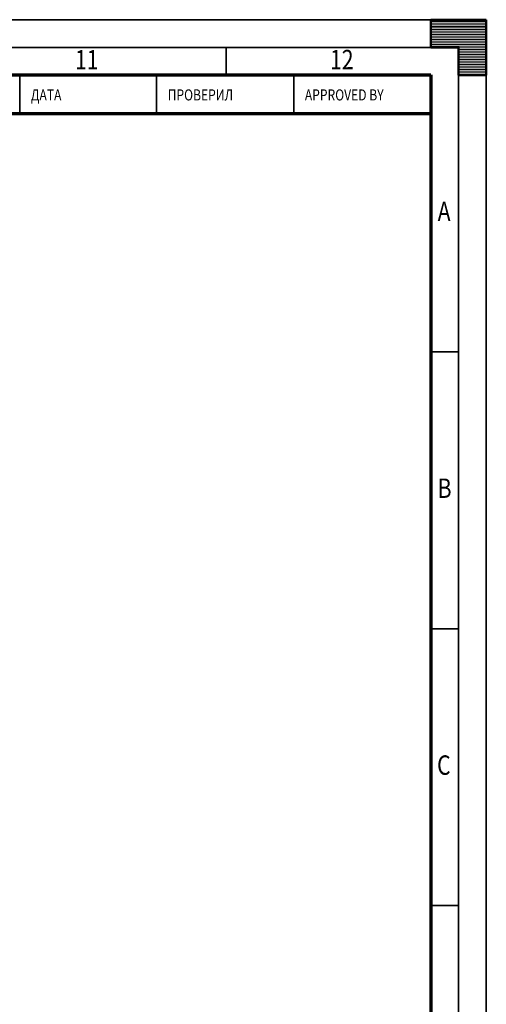
# Model space of a CAD drawing. Units: millimetres. Extents: x 0 to 25393, y 0 to 16800.
# Drawn here: x 20389 to 23760, y 9688 to 16800 of the extents above; entities that cross this region are included whole.
import ezdxf
from ezdxf.enums import TextEntityAlignment as Align

# ---------------------------------------------------------------- set-up
doc = ezdxf.new("R2010")
doc.units = ezdxf.units.MM
doc.header["$MEASUREMENT"] = 0
doc.layers.add('(9) Sheet', color=7, linetype='Continuous', lineweight=35)
doc.styles.add('Arial', font='ARIAL.TTF')

# ---------------------------------------------------------------- blocks, each defined once
blk = doc.blocks.new('HATCH_19_6dec2e60-8618-44e7-b7fa-c6800bf63d34')
at = {"layer": '(9) Sheet', "color": 0, "lineweight": 9}
for p, q in [((23760, 16800), (23360, 16800)), ((23760, 16788), (23360, 16788)), ((23760, 16776), (23360, 16776)), ((23760, 16764), (23360, 16764)), ((23760, 16752), (23360, 16752)), ((23760, 16740), (23360, 16740)), ((23760, 16728), (23360, 16728)), ((23760, 16716), (23360, 16716)), ((23760, 16704), (23360, 16704)), ((23760, 16692), (23360, 16692)), ((23760, 16680), (23360, 16680)), ((23760, 16668), (23360, 16668)), ((23760, 16656), (23360, 16656)), ((23760, 16644), (23360, 16644)), ((23760, 16632), (23360, 16632)), ((23760, 16620), (23360, 16620)), ((23760, 16608), (23360, 16608)), ((23760, 16596), (23560, 16596)), ((23760, 16584), (23560, 16584)), ((23760, 16572), (23560, 16572)), ((23760, 16560), (23560, 16560)), ((23760, 16548), (23560, 16548)), ((23760, 16536), (23560, 16536)), ((23760, 16524), (23560, 16524)), ((23760, 16512), (23560, 16512)), ((23760, 16500), (23560, 16500)), ((23760, 16488), (23560, 16488)), ((23760, 16476), (23560, 16476)), ((23760, 16464), (23560, 16464)), ((23760, 16452), (23560, 16452)), ((23760, 16440), (23560, 16440)), ((23760, 16428), (23560, 16428)), ((23760, 16416), (23560, 16416)), ((23760, 16404), (23560, 16404))]:
    blk.add_line(p, q, dxfattribs=at)
blk = doc.blocks.new('GROUP_0_832817f8-6de7-4646-b441-da37aee09b45')
at = {"layer": '(9) Sheet', "color": 7, "lineweight": 35, "ltscale": 120}
for p, q in [((200, 16800), (23760, 16800)), ((23760, 0), (23760, 16800)), ((23560, 16600), (600, 16600)), ((21880, 16403), (21880, 16601)), ((23560, 16600), (23560, 200)), ((15979.2, 16402), (23360, 16402)), ((15979.2, 16402), (23360, 16402)), ((15979.2, 16402), (23360, 16402)), ((20390, 16122), (20390, 16402)), ((21378.8, 16122), (21378.8, 16402)), ((22369.4, 16122), (22369.4, 16402)), ((23560, 14401), (23360, 14401)), ((23560, 12401), (23360, 12401)), ((23560, 10401), (23360, 10401))]:
    blk.add_line(p, q, dxfattribs=at)
at = {"layer": '(9) Sheet', "color": 7, "linetype": 'Continuous', "lineweight": 50, "ltscale": 120}
for p, q in [((23760, 16800), (23360, 16800)), ((23360, 16800), (23360, 16600)), ((23560, 16800), (23760, 16800)), ((23760, 16400), (23760, 16800)), ((23760, 16800), (23760, 16600)), ((23360, 16600), (23560, 16600)), ((23560, 16600), (23560, 16400)), ((23560, 16400), (23760, 16400))]:
    blk.add_line(p, q, dxfattribs=at)
at = {"layer": '(9) Sheet', "color": 7, "lineweight": 70, "ltscale": 120}
for p, q in [((800, 16402), (23360, 16402)), ((23360, 16402), (23360, 400))]:
    blk.add_line(p, q, dxfattribs=at)
at = {"layer": '(9) Sheet', "color": 7, "linetype": 'Continuous', "lineweight": 70, "ltscale": 120}
blk.add_line((15979.2, 16122), (23360, 16122), dxfattribs=at)
at = {"layer": '(9) Sheet', "color": 7, "linetype": 'Continuous', "lineweight": 50, "ltscale": 120}
blk.add_lwpolyline([(23760, 16800), (23760, 16400), (23560, 16400), (23560, 16600), (23360, 16600), (23360, 16800)], close=True, dxfattribs=at)
at = {"layer": '(9) Sheet', "color": 7, "linetype": 'ByBlock'}
blk.add_blockref('HATCH_19_6dec2e60-8618-44e7-b7fa-c6800bf63d34', (0, 0), dxfattribs=at)
at = {"layer": '(9) Sheet', "color": 7, "lineweight": 35, "style": 'Arial', "width": 0.8}
for s, height, p in [('11', 140, (20789.1, 16397.4)), ('12', 140, (22631.5, 16398.4)), ('APPROVED BY', 80, (22449.4, 16191.7)), ('A', 140, (23408.8, 15302.1)), ('B', 140, (23408.8, 13302.1)), ('C', 140, (23404.4, 11302.1))]:
    blk.add_text(s, height=height, dxfattribs=at).set_placement(p, align=Align.BOTTOM_LEFT)
for s, p in [('ДАТА', (20470, 16191.7)), ('ПРОВЕРИЛ', (21458.8, 16191.7))]:
    blk.add_text(s, height=80, rotation=360, dxfattribs=at).set_placement(p, align=Align.BOTTOM_LEFT)

msp = doc.modelspace()

# ---------------------------------------------------------------- block references
at = {"color": 7, "linetype": 'ByBlock'}
msp.add_blockref('GROUP_0_832817f8-6de7-4646-b441-da37aee09b45', (0, 0), dxfattribs=at)

doc.saveas('drawing.dxf')
